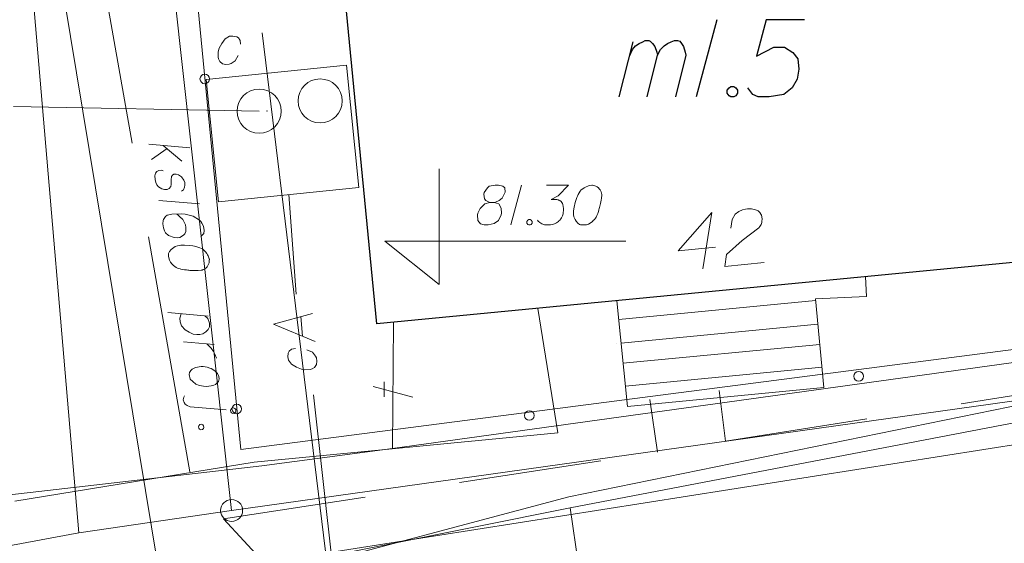
# Model space of a CAD drawing. Extents: x 7437563 to 7437757, y 6029255 to 6029516.
# Drawn here: x 7437675 to 7437697, y 6029431 to 6029443 of the extents above; entities that cross this region are included whole.
import ezdxf

# ---------------------------------------------------------------- set-up
doc = ezdxf.new("R2010")
doc.units = 0
doc.header["$MEASUREMENT"] = 0
doc.linetypes.add('DGN Style 2', pattern=[5.41086, 3.246516, -2.164344])
doc.linetypes.add('DGN Style 3', pattern=[7.575204, 5.41086, -2.164344])
for name, color, linetype, lineweight in [('Level 13', 7, 'Continuous', 0), ('Level 15', 7, 'Continuous', 0), ('Level 21', 7, 'Continuous', 0), ('Level 26', 7, 'Continuous', 0), ('Level 27', 7, 'Continuous', 0), ('Level 29', 7, 'Continuous', 0), ('Level 32', 7, 'Continuous', 0), ('Level 33', 7, 'Continuous', 0), ('Level 35', 7, 'Continuous', 0), ('Level 36', 7, 'Continuous', 0), ('Level 38', 7, 'Continuous', 0), ('Level 39', 7, 'Continuous', 0), ('Level 41', 7, 'Continuous', 0), ('Level 42', 7, 'Continuous', 0), ('Level 6', 7, 'Continuous', 0), ('Level 7', 7, 'Continuous', 0), ('Level 8', 7, 'Continuous', 0)]:
    doc.layers.add(name, color=color, linetype=linetype, lineweight=lineweight)

msp = doc.modelspace()

# ---------------------------------------------------------------- linework, layer by layer
at = {"layer": 'Level 13', "color": 30, "linetype": 'Continuous', "lineweight": 13}
for p, q in [((7437683.429, 6029434.046), (7437683.432, 6029434.386)), ((7437684.081, 6029434.041), (7437683.183, 6029434.282))]:
    msp.add_line(p, q, dxfattribs=at)
at = {"layer": 'Level 15', "color": 3, "linetype": 'Continuous', "lineweight": 0}
for p, q in [((7437673.3696, 6029467.692), (7437676.5055, 6029430.964)), ((7437675.9537, 6029467.692), (7437679.9715, 6029431.469)), ((7437705.2565, 6029435.014), (7437679.9715, 6029431.469)), ((7437679.9715, 6029431.469), (7437676.5055, 6029430.964)), ((7437676.5055, 6029430.964), (7437642.4595, 6029424.658))]:
    msp.add_line(p, q, dxfattribs=at)
at = {"layer": 'Level 21', "color": 7, "linetype": 'Continuous', "lineweight": 0}
for p, q in [((7437679.3935, 6029441.247), (7437682.5765, 6029441.573)), ((7437682.5765, 6029441.573), (7437682.8605, 6029438.8)), ((7437679.6775, 6029438.473), (7437679.3935, 6029441.247)), ((7437682.8605, 6029438.8), (7437679.6775, 6029438.473))]:
    msp.add_line(p, q, dxfattribs=at)
for centre, radius in [((7437681.9795, 6029440.762), 0.5), ((7437680.5965, 6029440.529), 0.5), ((7437679.9715, 6029431.469), 0.25)]:
    msp.add_circle(centre, radius, dxfattribs=at)
msp.add_point((7437680.7745, 6029440.53), dxfattribs=at)
at = {"layer": 'Level 26', "color": 7, "linetype": 'Continuous', "lineweight": 30}
for p, q in [((7437683.2625, 6029435.701), (7437682.2605, 6029446.104)), ((7437699.8615, 6029437.307), (7437683.2625, 6029435.701))]:
    msp.add_line(p, q, dxfattribs=at)
at = {"layer": 'Level 27', "color": 34, "linetype": 'DGN Style 3', "lineweight": 13}
msp.add_line((7437676.781, 6029445.136), (7437680.343, 6029424.832), dxfattribs=at)
at = {"layer": 'Level 27', "color": 34, "linetype": 'Continuous', "lineweight": 0}
msp.add_line((7437680.665, 6029442.308), (7437682.306, 6029428.877), dxfattribs=at)
at = {"layer": 'Level 29', "color": 6, "linetype": 'Continuous', "lineweight": 0}
for p, q in [((7437681.2735, 6029438.636), (7437681.4335, 6029436.374)), ((7437681.8295, 6029434.091), (7437683.49, 6029419.19))]:
    msp.add_line(p, q, dxfattribs=at)
at = {"layer": 'Level 32', "color": 7, "linetype": 'Continuous', "lineweight": 13}
for p, q in [((7437679.826, 6029442.169), (7437679.748, 6029442.063)), ((7437679.925, 6029442.233), (7437679.826, 6029442.169)), ((7437680.003, 6029442.233), (7437679.925, 6029442.233)), ((7437680.088, 6029442.219), (7437680.003, 6029442.233)), ((7437680.131, 6029442.19), (7437680.088, 6029442.219)), ((7437680.166, 6029442.134), (7437680.131, 6029442.19)), ((7437680.173, 6029442.049), (7437680.166, 6029442.134)), ((7437679.691, 6029441.956), (7437679.67, 6029441.879)), ((7437679.748, 6029442.063), (7437679.691, 6029441.956)), ((7437679.67, 6029441.879), (7437679.67, 6029441.758)), ((7437679.67, 6029441.758), (7437679.677, 6029441.716)), ((7437679.677, 6029441.716), (7437679.705, 6029441.659)), ((7437680.053, 6029441.673), (7437680.124, 6029441.794)), ((7437679.705, 6029441.659), (7437679.769, 6029441.602)), ((7437679.769, 6029441.602), (7437679.84, 6029441.588)), ((7437679.84, 6029441.588), (7437679.918, 6029441.595)), ((7437679.918, 6029441.595), (7437679.961, 6029441.609)), ((7437679.961, 6029441.609), (7437680.053, 6029441.673))]:
    msp.add_line(p, q, dxfattribs=at)
at = {"layer": 'Level 32', "color": 7, "linetype": 'Continuous', "lineweight": 0}
for p, q in [((7437694.3715, 6029436.323), (7437694.3445, 6029436.773)), ((7437693.2125, 6029436.271), (7437694.3715, 6029436.323)), ((7437688.7075, 6029436.228), (7437688.9485, 6029433.831)), ((7437688.7505, 6029435.803), (7437693.2165, 6029436.23)), ((7437693.4045, 6029434.263), (7437693.2125, 6029436.271)), ((7437688.8045, 6029435.269), (7437693.2675, 6029435.696)), ((7437688.6915, 6029435.258), (7437688.6935, 6029435.258)), ((7437688.8445, 6029434.809), (7437693.3115, 6029435.236)), ((7437688.9045, 6029434.292), (7437693.3615, 6029434.718)), ((7437688.9485, 6029433.831), (7437693.4045, 6029434.263))]:
    msp.add_line(p, q, dxfattribs=at)
at = {"layer": 'Level 33', "color": 34, "linetype": 'Continuous', "lineweight": 13}
for p, q in [((7437678.095, 6029439.783), (7437679.023, 6029439.701)), ((7437678.508, 6029439.683), (7437678.156, 6029439.434)), ((7437678.424, 6029439.754), (7437678.846, 6029439.397)), ((7437678.228, 6029439.065), (7437678.246, 6029439.126)), ((7437678.236, 6029438.98), (7437678.228, 6029439.065)), ((7437678.246, 6029439.126), (7437678.276, 6029439.16)), ((7437678.276, 6029439.16), (7437678.323, 6029439.182)), ((7437678.323, 6029439.182), (7437678.372, 6029439.191)), ((7437678.372, 6029439.191), (7437678.417, 6029439.177)), ((7437678.608, 6029439.031), (7437678.602, 6029438.987)), ((7437678.613, 6029439.046), (7437678.608, 6029439.031)), ((7437678.629, 6029439.078), (7437678.613, 6029439.046)), ((7437678.661, 6029439.098), (7437678.629, 6029439.078)), ((7437678.718, 6029439.101), (7437678.661, 6029439.098)), ((7437678.771, 6029439.088), (7437678.718, 6029439.101)), ((7437678.837, 6029439.042), (7437678.771, 6029439.088)), ((7437678.893, 6029438.966), (7437678.837, 6029439.042)), ((7437678.255, 6029438.912), (7437678.236, 6029438.98)), ((7437678.279, 6029438.858), (7437678.255, 6029438.912)), ((7437678.315, 6029438.814), (7437678.279, 6029438.858)), ((7437678.388, 6029438.769), (7437678.315, 6029438.814)), ((7437678.559, 6029438.778), (7437678.513, 6029438.755)), ((7437678.595, 6029438.82), (7437678.559, 6029438.778)), ((7437678.602, 6029438.864), (7437678.595, 6029438.82)), ((7437678.602, 6029438.987), (7437678.603, 6029438.937)), ((7437678.603, 6029438.937), (7437678.602, 6029438.864)), ((7437678.881, 6029438.748), (7437678.907, 6029438.803)), ((7437678.91, 6029438.911), (7437678.893, 6029438.966)), ((7437678.907, 6029438.803), (7437678.914, 6029438.847)), ((7437678.914, 6029438.847), (7437678.91, 6029438.911)), ((7437678.449, 6029438.751), (7437678.388, 6029438.769)), ((7437678.513, 6029438.755), (7437678.449, 6029438.751)), ((7437678.836, 6029438.718), (7437678.881, 6029438.748)), ((7437679.247, 6029438.424), (7437678.319, 6029438.506)), ((7437678.477, 6029438.138), (7437678.431, 6029438.072)), ((7437678.514, 6029438.173), (7437678.477, 6029438.138)), ((7437678.619, 6029438.192), (7437678.514, 6029438.173)), ((7437678.826, 6029438.199), (7437678.619, 6029438.192)), ((7437678.751, 6029438.179), (7437678.726, 6029438.196)), ((7437678.793, 6029438.143), (7437678.751, 6029438.179)), ((7437678.863, 6029438.069), (7437678.793, 6029438.143)), ((7437678.921, 6029438.194), (7437678.826, 6029438.199)), ((7437679.101, 6029438.147), (7437678.921, 6029438.194)), ((7437679.247, 6029438.057), (7437679.101, 6029438.147)), ((7437678.421, 6029438.049), (7437678.412, 6029437.975)), ((7437678.412, 6029437.975), (7437678.428, 6029437.885)), ((7437678.431, 6029438.072), (7437678.421, 6029438.049)), ((7437678.428, 6029437.885), (7437678.454, 6029437.817)), ((7437678.893, 6029438.024), (7437678.863, 6029438.069)), ((7437678.927, 6029437.951), (7437678.893, 6029438.024)), ((7437678.938, 6029437.888), (7437678.927, 6029437.951)), ((7437678.932, 6029437.801), (7437678.938, 6029437.888)), ((7437679.274, 6029438.026), (7437679.247, 6029438.057)), ((7437679.295, 6029437.986), (7437679.274, 6029438.026)), ((7437679.335, 6029437.922), (7437679.295, 6029437.986)), ((7437679.352, 6029437.824), (7437679.335, 6029437.922)), ((7437678.454, 6029437.817), (7437678.477, 6029437.771)), ((7437678.477, 6029437.771), (7437678.545, 6029437.711)), ((7437678.545, 6029437.711), (7437678.669, 6029437.661)), ((7437678.669, 6029437.661), (7437678.742, 6029437.652)), ((7437678.742, 6029437.652), (7437678.798, 6029437.662)), ((7437678.798, 6029437.662), (7437678.883, 6029437.713)), ((7437678.883, 6029437.713), (7437678.913, 6029437.747)), ((7437678.913, 6029437.747), (7437678.932, 6029437.801)), ((7437679.276, 6029437.688), (7437679.342, 6029437.757)), ((7437679.342, 6029437.757), (7437679.352, 6029437.824)), ((7437678.69, 6029437.456), (7437678.632, 6029437.417)), ((7437678.745, 6029437.473), (7437678.69, 6029437.456)), ((7437678.822, 6029437.486), (7437678.745, 6029437.473)), ((7437678.908, 6029437.487), (7437678.822, 6029437.486)), ((7437679.016, 6029437.484), (7437678.908, 6029437.487)), ((7437679.09, 6029437.476), (7437679.016, 6029437.484)), ((7437679.134, 6029437.469), (7437679.09, 6029437.476)), ((7437679.164, 6029437.46), (7437679.134, 6029437.469)), ((7437679.21, 6029437.446), (7437679.164, 6029437.46)), ((7437679.249, 6029437.431), (7437679.21, 6029437.446)), ((7437678.545, 6029437.301), (7437678.542, 6029437.279)), ((7437678.542, 6029437.279), (7437678.542, 6029437.236)), ((7437678.542, 6029437.236), (7437678.548, 6029437.201)), ((7437678.565, 6029437.347), (7437678.545, 6029437.301)), ((7437678.601, 6029437.39), (7437678.565, 6029437.347)), ((7437678.632, 6029437.417), (7437678.601, 6029437.39)), ((7437679.287, 6029437.417), (7437679.249, 6029437.431)), ((7437679.319, 6029437.401), (7437679.287, 6029437.417)), ((7437679.353, 6029437.371), (7437679.319, 6029437.401)), ((7437679.38, 6029437.339), (7437679.353, 6029437.371)), ((7437679.408, 6029437.301), (7437679.38, 6029437.339)), ((7437679.428, 6029437.269), (7437679.408, 6029437.301)), ((7437679.439, 6029437.249), (7437679.428, 6029437.269)), ((7437679.451, 6029437.222), (7437679.439, 6029437.249)), ((7437679.465, 6029437.182), (7437679.451, 6029437.222)), ((7437678.548, 6029437.201), (7437678.565, 6029437.146)), ((7437678.565, 6029437.146), (7437678.587, 6029437.1)), ((7437678.587, 6029437.1), (7437678.614, 6029437.068)), ((7437678.614, 6029437.068), (7437678.658, 6029437.026)), ((7437678.658, 6029437.026), (7437678.682, 6029437.008)), ((7437678.682, 6029437.008), (7437678.715, 6029436.985)), ((7437679.393, 6029436.975), (7437679.418, 6029437.001)), ((7437679.418, 6029437.001), (7437679.435, 6029437.025)), ((7437679.435, 6029437.025), (7437679.451, 6029437.057)), ((7437679.451, 6029437.057), (7437679.46, 6029437.087)), ((7437679.46, 6029437.087), (7437679.463, 6029437.109)), ((7437679.463, 6029437.109), (7437679.467, 6029437.131)), ((7437679.468, 6029437.168), (7437679.465, 6029437.182)), ((7437679.467, 6029437.131), (7437679.468, 6029437.168)), ((7437678.715, 6029436.985), (7437678.747, 6029436.969)), ((7437678.747, 6029436.969), (7437678.77, 6029436.959)), ((7437678.77, 6029436.959), (7437678.808, 6029436.951)), ((7437678.808, 6029436.951), (7437678.823, 6029436.947)), ((7437678.823, 6029436.947), (7437678.86, 6029436.939)), ((7437678.86, 6029436.939), (7437678.905, 6029436.932)), ((7437678.905, 6029436.932), (7437678.949, 6029436.926)), ((7437678.949, 6029436.926), (7437678.978, 6029436.924)), ((7437678.978, 6029436.924), (7437679, 6029436.92)), ((7437679, 6029436.92), (7437679.029, 6029436.918)), ((7437679.029, 6029436.918), (7437679.095, 6029436.915)), ((7437679.095, 6029436.915), (7437679.131, 6029436.914)), ((7437679.131, 6029436.914), (7437679.167, 6029436.913)), ((7437679.167, 6029436.913), (7437679.217, 6029436.915)), ((7437679.217, 6029436.915), (7437679.281, 6029436.919)), ((7437679.281, 6029436.919), (7437679.302, 6029436.923)), ((7437679.302, 6029436.923), (7437679.329, 6029436.935)), ((7437679.329, 6029436.935), (7437679.355, 6029436.947)), ((7437679.355, 6029436.947), (7437679.393, 6029436.975)), ((7437678.528, 6029435.96), (7437679.442, 6029435.876)), ((7437678.795, 6029435.834), (7437678.828, 6029435.934)), ((7437679.362, 6029435.883), (7437679.43, 6029435.823)), ((7437678.803, 6029435.749), (7437678.795, 6029435.834)), ((7437678.833, 6029435.661), (7437678.803, 6029435.749)), ((7437678.921, 6029435.568), (7437678.833, 6029435.661)), ((7437679.43, 6029435.823), (7437679.469, 6029435.722)), ((7437679.469, 6029435.722), (7437679.47, 6029435.636)), ((7437679.01, 6029435.512), (7437678.921, 6029435.568)), ((7437679.103, 6029435.471), (7437679.01, 6029435.512)), ((7437679.184, 6029435.464), (7437679.103, 6029435.471)), ((7437679.249, 6029435.461), (7437679.184, 6029435.464)), ((7437679.318, 6029435.48), (7437679.249, 6029435.461)), ((7437679.389, 6029435.521), (7437679.318, 6029435.48)), ((7437679.438, 6029435.573), (7437679.389, 6029435.521)), ((7437679.47, 6029435.636), (7437679.438, 6029435.573)), ((7437678.882, 6029435.296), (7437679.576, 6029435.237)), ((7437679.408, 6029435.251), (7437679.442, 6029435.221)), ((7437679.442, 6029435.221), (7437679.511, 6029435.154)), ((7437679.511, 6029435.154), (7437679.561, 6029435.077)), ((7437679.561, 6029435.077), (7437679.593, 6029435.017)), ((7437679.593, 6029435.017), (7437679.631, 6029434.923)), ((7437679.012, 6029434.555), (7437679.019, 6029434.6)), ((7437679.03, 6029434.451), (7437679.012, 6029434.555)), ((7437679.019, 6029434.6), (7437679.046, 6029434.648)), ((7437679.046, 6029434.648), (7437679.078, 6029434.675)), ((7437679.078, 6029434.675), (7437679.156, 6029434.717)), ((7437679.156, 6029434.717), (7437679.282, 6029434.739)), ((7437679.282, 6029434.739), (7437679.326, 6029434.733)), ((7437679.326, 6029434.733), (7437679.422, 6029434.721)), ((7437679.422, 6029434.721), (7437679.476, 6029434.701)), ((7437679.476, 6029434.701), (7437679.506, 6029434.692)), ((7437679.506, 6029434.692), (7437679.595, 6029434.636)), ((7437679.595, 6029434.636), (7437679.649, 6029434.574)), ((7437679.649, 6029434.574), (7437679.682, 6029434.507)), ((7437679.09, 6029434.396), (7437679.03, 6029434.451)), ((7437679.165, 6029434.338), (7437679.09, 6029434.396)), ((7437679.243, 6029434.308), (7437679.165, 6029434.338)), ((7437679.572, 6029434.315), (7437679.539, 6029434.302)), ((7437679.606, 6029434.328), (7437679.572, 6029434.315)), ((7437679.673, 6029434.398), (7437679.606, 6029434.328)), ((7437679.691, 6029434.458), (7437679.673, 6029434.398)), ((7437679.682, 6029434.507), (7437679.691, 6029434.458)), ((7437679.332, 6029434.288), (7437679.243, 6029434.308)), ((7437679.406, 6029434.279), (7437679.332, 6029434.288)), ((7437679.511, 6029434.297), (7437679.406, 6029434.279)), ((7437679.539, 6029434.302), (7437679.511, 6029434.297)), ((7437678.887, 6029434.037), (7437678.876, 6029433.978)), ((7437678.876, 6029433.978), (7437678.894, 6029433.916)), ((7437678.903, 6029434.069), (7437678.887, 6029434.037)), ((7437678.894, 6029433.916), (7437678.921, 6029433.885)), ((7437678.921, 6029433.885), (7437678.963, 6029433.849)), ((7437678.963, 6029433.849), (7437679.033, 6029433.818)), ((7437679.033, 6029433.818), (7437679.851, 6029433.753)), ((7437679.946, 6029433.741), (7437679.957, 6029433.764)), ((7437679.952, 6029433.706), (7437679.946, 6029433.741)), ((7437679.97, 6029433.688), (7437679.952, 6029433.706)), ((7437679.957, 6029433.764), (7437679.981, 6029433.79)), ((7437680.002, 6029433.672), (7437679.97, 6029433.688)), ((7437679.981, 6029433.79), (7437680.016, 6029433.796)), ((7437680.037, 6029433.678), (7437680.002, 6029433.672)), ((7437680.016, 6029433.796), (7437680.047, 6029433.78)), ((7437680.061, 6029433.703), (7437680.037, 6029433.678)), ((7437680.047, 6029433.78), (7437680.065, 6029433.762)), ((7437680.071, 6029433.727), (7437680.061, 6029433.703)), ((7437680.065, 6029433.762), (7437680.071, 6029433.727)), ((7437679.23, 6029433.393), (7437679.255, 6029433.419)), ((7437679.255, 6029433.419), (7437679.29, 6029433.425)), ((7437679.29, 6029433.425), (7437679.321, 6029433.409)), ((7437679.22, 6029433.369), (7437679.23, 6029433.393)), ((7437679.226, 6029433.335), (7437679.22, 6029433.369)), ((7437679.244, 6029433.316), (7437679.226, 6029433.335)), ((7437679.276, 6029433.3), (7437679.244, 6029433.316)), ((7437679.31, 6029433.306), (7437679.276, 6029433.3)), ((7437679.335, 6029433.332), (7437679.31, 6029433.306)), ((7437679.321, 6029433.409), (7437679.339, 6029433.39)), ((7437679.345, 6029433.355), (7437679.335, 6029433.332)), ((7437679.339, 6029433.39), (7437679.345, 6029433.355))]:
    msp.add_line(p, q, dxfattribs=at)
at = {"layer": 'Level 35', "color": 6, "linetype": 'Continuous', "lineweight": 13}
for p, q in [((7437680.924, 6029435.694), (7437681.804, 6029435.942)), ((7437681.865, 6029435.307), (7437680.924, 6029435.694)), ((7437681.584, 6029435.422), (7437681.541, 6029435.867)), ((7437681.257, 6029435.042), (7437681.251, 6029434.956)), ((7437681.281, 6029435.087), (7437681.257, 6029435.042)), ((7437681.334, 6029435.128), (7437681.281, 6029435.087)), ((7437681.418, 6029435.143), (7437681.334, 6029435.128)), ((7437681.804, 6029435.059), (7437681.677, 6029435.118)), ((7437681.876, 6029434.973), (7437681.804, 6029435.059)), ((7437681.251, 6029434.956), (7437681.259, 6029434.878)), ((7437681.259, 6029434.878), (7437681.332, 6029434.786)), ((7437681.332, 6029434.786), (7437681.445, 6029434.718)), ((7437681.851, 6029434.715), (7437681.901, 6029434.783)), ((7437681.894, 6029434.932), (7437681.876, 6029434.973)), ((7437681.909, 6029434.855), (7437681.894, 6029434.932)), ((7437681.901, 6029434.783), (7437681.909, 6029434.855)), ((7437681.445, 6029434.718), (7437681.556, 6029434.672)), ((7437681.556, 6029434.672), (7437681.636, 6029434.658)), ((7437681.636, 6029434.658), (7437681.756, 6029434.67)), ((7437681.756, 6029434.67), (7437681.797, 6029434.681)), ((7437681.797, 6029434.681), (7437681.851, 6029434.715))]:
    msp.add_line(p, q, dxfattribs=at)
at = {"layer": 'Level 36', "color": 7, "linetype": 'Continuous', "lineweight": 13}
for p, q in [((7437676.8069, 6029467.692), (7437680.185, 6029432.851)), ((7437690.1, 6029437.358), (7437690.861, 6029438.229)), ((7437690.861, 6029438.229), (7437690.657, 6029436.951)), ((7437691.323, 6029438.069), (7437691.389, 6029438.194)), ((7437691.389, 6029438.194), (7437691.472, 6029438.252)), ((7437691.472, 6029438.252), (7437691.557, 6029438.291)), ((7437691.557, 6029438.291), (7437691.625, 6029438.308)), ((7437691.625, 6029438.308), (7437691.674, 6029438.313)), ((7437691.674, 6029438.313), (7437691.763, 6029438.312)), ((7437691.763, 6029438.312), (7437691.824, 6029438.299)), ((7437691.824, 6029438.299), (7437691.854, 6029438.292)), ((7437691.854, 6029438.292), (7437691.916, 6029438.269)), ((7437691.916, 6029438.269), (7437691.949, 6029438.233)), ((7437691.949, 6029438.233), (7437691.973, 6029438.195)), ((7437691.973, 6029438.195), (7437691.986, 6029438.167)), ((7437691.986, 6029438.167), (7437692, 6029438.129)), ((7437692, 6029438.129), (7437692.005, 6029438.08)), ((7437691.293, 6029437.878), (7437691.323, 6029438.069)), ((7437691.952, 6029437.916), (7437691.926, 6029437.884)), ((7437691.978, 6029437.958), (7437691.952, 6029437.916)), ((7437691.993, 6029438), (7437691.978, 6029437.958)), ((7437692, 6029438.03), (7437691.993, 6029438)), ((7437692.005, 6029438.08), (7437692, 6029438.03)), ((7437691.926, 6029437.884), (7437691.55, 6029437.597)), ((7437690.942, 6029437.445), (7437690.1, 6029437.358)), ((7437691.55, 6029437.597), (7437691.198, 6029437.274)), ((7437691.198, 6029437.274), (7437691.157, 6029437.003)), ((7437691.157, 6029437.003), (7437692.047, 6029437.095)), ((7437680.185, 6029432.851), (7437705.04, 6029436.07))]:
    msp.add_line(p, q, dxfattribs=at)
for centre in [(7437679.3635, 6029441.261), (7437694.1935, 6029434.513), (7437680.0895, 6029433.773), (7437686.7235, 6029433.624)]:
    msp.add_circle(centre, 0.1086, dxfattribs=at)
at = {"layer": 'Level 38', "color": 7, "linetype": 'Continuous', "lineweight": 30}
for p, q in [((7437690.977, 6029442.602), (7437690.509, 6029440.852)), ((7437692.093, 6029442.602), (7437691.873, 6029441.775)), ((7437692.961, 6029442.602), (7437692.093, 6029442.602)), ((7437689.296, 6029442.106), (7437689.352, 6029442.134)), ((7437689.352, 6029442.134), (7437689.434, 6029442.134)), ((7437689.434, 6029442.134), (7437689.462, 6029442.12)), ((7437689.944, 6029442.106), (7437690.013, 6029442.134)), ((7437690.013, 6029442.134), (7437690.082, 6029442.134)), ((7437690.082, 6029442.134), (7437690.137, 6029442.12)), ((7437688.759, 6029440.852), (7437689.076, 6029442.106)), ((7437688.993, 6029441.775), (7437689.062, 6029441.927)), ((7437689.062, 6029441.927), (7437689.131, 6029442.009)), ((7437689.131, 6029442.009), (7437689.214, 6029442.065)), ((7437689.214, 6029442.065), (7437689.296, 6029442.106)), ((7437689.462, 6029442.12), (7437689.517, 6029442.065)), ((7437689.517, 6029442.065), (7437689.572, 6029441.996)), ((7437689.572, 6029441.996), (7437689.613, 6029441.872)), ((7437689.627, 6029441.803), (7437689.696, 6029441.927)), ((7437689.696, 6029441.927), (7437689.779, 6029442.009)), ((7437689.779, 6029442.009), (7437689.861, 6029442.065)), ((7437689.861, 6029442.065), (7437689.944, 6029442.106)), ((7437690.137, 6029442.12), (7437690.178, 6029442.065)), ((7437690.178, 6029442.065), (7437690.22, 6029441.996)), ((7437690.22, 6029441.996), (7437690.261, 6029441.872)), ((7437691.873, 6029441.775), (7437692.272, 6029441.982)), ((7437692.272, 6029441.982), (7437692.507, 6029441.982)), ((7437692.507, 6029441.982), (7437692.699, 6029441.858)), ((7437689.393, 6029440.852), (7437689.627, 6029441.803)), ((7437689.613, 6029441.872), (7437689.627, 6029441.803)), ((7437690.275, 6029441.803), (7437690.041, 6029440.852)), ((7437690.261, 6029441.872), (7437690.275, 6029441.803)), ((7437692.699, 6029441.858), (7437692.81, 6029441.72)), ((7437692.81, 6029441.72), (7437692.837, 6029441.486)), ((7437692.837, 6029441.486), (7437692.796, 6029441.252)), ((7437692.796, 6029441.252), (7437692.686, 6029441.059)), ((7437691.212, 6029441.004), (7437691.253, 6029441.059)), ((7437691.253, 6029441.059), (7437691.294, 6029441.086)), ((7437691.294, 6029441.086), (7437691.363, 6029441.086)), ((7437691.363, 6029441.086), (7437691.405, 6029441.059)), ((7437691.405, 6029441.059), (7437691.446, 6029441.004)), ((7437691.79, 6029440.907), (7437691.68, 6029441.059)), ((7437692.686, 6029441.059), (7437692.493, 6029440.907)), ((7437691.212, 6029440.935), (7437691.212, 6029441.004)), ((7437691.253, 6029440.88), (7437691.212, 6029440.935)), ((7437691.294, 6029440.852), (7437691.253, 6029440.88)), ((7437691.363, 6029440.852), (7437691.294, 6029440.852)), ((7437691.405, 6029440.88), (7437691.363, 6029440.852)), ((7437691.446, 6029440.935), (7437691.405, 6029440.88)), ((7437691.446, 6029441.004), (7437691.446, 6029440.935)), ((7437691.914, 6029440.852), (7437691.79, 6029440.907)), ((7437692.162, 6029440.852), (7437691.914, 6029440.852)), ((7437692.493, 6029440.907), (7437692.162, 6029440.852))]:
    msp.add_line(p, q, dxfattribs=at)
at = {"layer": 'Level 39', "color": 6, "linetype": 'Continuous', "lineweight": 0}
msp.add_line((7437675.03, 6029440.637), (7437680.596, 6029440.529), dxfattribs=at)
at = {"layer": 'Level 41', "color": 7, "linetype": 'Continuous', "lineweight": 0}
for p, q in [((7437699.81, 6029433.29), (7437680.71, 6029430.28)), ((7437680.71, 6029430.28), (7437679.79, 6029431.28))]:
    msp.add_line(p, q, dxfattribs=at)
at = {"layer": 'Level 42', "color": 7, "linetype": 'DGN Style 2', "lineweight": 0}
for p, q in [((7437691.17, 6029433.04), (7437700.4, 6029434.51)), ((7437691.03, 6029434.19), (7437691.17, 6029433.04)), ((7437689.63, 6029432.79), (7437689.46, 6029433.99)), ((7437679.79, 6029431.28), (7437689.63, 6029432.79))]:
    msp.add_line(p, q, dxfattribs=at)
at = {"layer": 'Level 6', "color": 7, "linetype": 'Continuous', "lineweight": 0}
for p, q in [((7437684.6776, 6029439.2246), (7437684.6776, 6029436.5956)), ((7437684.6776, 6029436.5956), (7437683.4476, 6029437.5836)), ((7437683.4476, 6029437.5836), (7437688.9096, 6029437.5836))]:
    msp.add_line(p, q, dxfattribs=at)
at = {"layer": 'Level 7', "color": 7, "linetype": 'Continuous', "lineweight": 13}
for p, q in [((7437685.774, 6029438.79), (7437685.703, 6029438.684)), ((7437685.816, 6029438.826), (7437685.774, 6029438.79)), ((7437685.951, 6029438.847), (7437685.816, 6029438.826)), ((7437686.022, 6029438.847), (7437685.951, 6029438.847)), ((7437686.121, 6029438.826), (7437686.022, 6029438.847)), ((7437686.171, 6029438.79), (7437686.121, 6029438.826)), ((7437686.178, 6029438.691), (7437686.171, 6029438.79)), ((7437686.546, 6029438.847), (7437686.305, 6029437.947)), ((7437687.113, 6029438.847), (7437687.609, 6029438.847)), ((7437687.609, 6029438.847), (7437687.375, 6029438.606)), ((7437687.97, 6029438.79), (7437687.935, 6029438.769)), ((7437688.012, 6029438.812), (7437687.97, 6029438.79)), ((7437688.048, 6029438.826), (7437688.012, 6029438.812)), ((7437688.069, 6029438.833), (7437688.048, 6029438.826)), ((7437688.097, 6029438.84), (7437688.069, 6029438.833)), ((7437688.14, 6029438.847), (7437688.097, 6029438.84)), ((7437688.154, 6029438.847), (7437688.14, 6029438.847)), ((7437688.19, 6029438.84), (7437688.154, 6029438.847)), ((7437688.211, 6029438.833), (7437688.19, 6029438.84)), ((7437688.232, 6029438.826), (7437688.211, 6029438.833)), ((7437688.261, 6029438.812), (7437688.232, 6029438.826)), ((7437688.289, 6029438.79), (7437688.261, 6029438.812)), ((7437688.31, 6029438.769), (7437688.289, 6029438.79)), ((7437685.703, 6029438.684), (7437685.696, 6029438.649)), ((7437685.696, 6029438.649), (7437685.71, 6029438.542)), ((7437686.043, 6029438.5), (7437686.107, 6029438.556)), ((7437686.107, 6029438.556), (7437686.178, 6029438.691)), ((7437687.375, 6029438.606), (7437687.219, 6029438.528)), ((7437687.8, 6029438.571), (7437687.786, 6029438.528)), ((7437687.814, 6029438.599), (7437687.8, 6029438.571)), ((7437687.835, 6029438.641), (7437687.814, 6029438.599)), ((7437687.857, 6029438.677), (7437687.835, 6029438.641)), ((7437687.878, 6029438.712), (7437687.857, 6029438.677)), ((7437687.899, 6029438.741), (7437687.878, 6029438.712)), ((7437687.935, 6029438.769), (7437687.899, 6029438.741)), ((7437688.331, 6029438.741), (7437688.31, 6029438.769)), ((7437688.353, 6029438.698), (7437688.331, 6029438.741)), ((7437688.36, 6029438.67), (7437688.353, 6029438.698)), ((7437688.353, 6029438.507), (7437688.36, 6029438.556)), ((7437688.367, 6029438.641), (7437688.36, 6029438.67)), ((7437688.36, 6029438.556), (7437688.367, 6029438.62)), ((7437688.367, 6029438.62), (7437688.367, 6029438.641)), ((7437685.717, 6029438.429), (7437685.611, 6029438.323)), ((7437685.71, 6029438.542), (7437685.738, 6029438.5)), ((7437685.83, 6029438.457), (7437685.717, 6029438.429)), ((7437685.738, 6029438.5), (7437685.83, 6029438.457)), ((7437685.83, 6029438.457), (7437685.93, 6029438.457)), ((7437685.93, 6029438.457), (7437685.958, 6029438.464)), ((7437686.029, 6029438.429), (7437685.93, 6029438.457)), ((7437685.958, 6029438.464), (7437686.043, 6029438.5)), ((7437686.086, 6029438.33), (7437686.029, 6029438.429)), ((7437687.219, 6029438.528), (7437687.346, 6029438.528)), ((7437687.346, 6029438.528), (7437687.375, 6029438.521)), ((7437687.375, 6029438.521), (7437687.389, 6029438.514)), ((7437687.389, 6029438.514), (7437687.403, 6029438.507)), ((7437687.403, 6029438.507), (7437687.417, 6029438.5)), ((7437687.417, 6029438.5), (7437687.446, 6029438.479)), ((7437687.446, 6029438.479), (7437687.46, 6029438.457)), ((7437687.46, 6029438.457), (7437687.474, 6029438.436)), ((7437687.474, 6029438.436), (7437687.481, 6029438.415)), ((7437687.481, 6029438.415), (7437687.495, 6029438.365)), ((7437687.495, 6029438.365), (7437687.502, 6029438.323)), ((7437687.743, 6029438.351), (7437687.729, 6029438.266)), ((7437687.764, 6029438.457), (7437687.743, 6029438.351)), ((7437687.786, 6029438.528), (7437687.764, 6029438.457)), ((7437688.31, 6029438.323), (7437688.317, 6029438.344)), ((7437688.317, 6029438.344), (7437688.324, 6029438.372)), ((7437688.324, 6029438.372), (7437688.338, 6029438.436)), ((7437688.338, 6029438.436), (7437688.346, 6029438.471)), ((7437688.346, 6029438.471), (7437688.353, 6029438.507)), ((7437685.554, 6029438.216), (7437685.547, 6029438.181)), ((7437685.547, 6029438.181), (7437685.554, 6029438.046)), ((7437685.611, 6029438.323), (7437685.554, 6029438.216)), ((7437686.022, 6029438.046), (7437686.086, 6029438.174)), ((7437686.093, 6029438.216), (7437686.086, 6029438.33)), ((7437686.086, 6029438.174), (7437686.093, 6029438.216)), ((7437687.453, 6029438.11), (7437687.439, 6029438.089)), ((7437687.46, 6029438.124), (7437687.453, 6029438.11)), ((7437687.467, 6029438.138), (7437687.46, 6029438.124)), ((7437687.474, 6029438.153), (7437687.467, 6029438.138)), ((7437687.481, 6029438.174), (7437687.474, 6029438.153)), ((7437687.488, 6029438.202), (7437687.481, 6029438.174)), ((7437687.495, 6029438.23), (7437687.488, 6029438.202)), ((7437687.502, 6029438.273), (7437687.495, 6029438.23)), ((7437687.502, 6029438.323), (7437687.502, 6029438.301)), ((7437687.502, 6029438.301), (7437687.502, 6029438.273)), ((7437687.729, 6029438.266), (7437687.729, 6029438.188)), ((7437687.729, 6029438.188), (7437687.736, 6029438.131)), ((7437687.736, 6029438.131), (7437687.764, 6029438.068)), ((7437688.225, 6029438.103), (7437688.239, 6029438.124)), ((7437688.239, 6029438.124), (7437688.253, 6029438.16)), ((7437688.253, 6029438.16), (7437688.261, 6029438.174)), ((7437688.261, 6029438.174), (7437688.275, 6029438.209)), ((7437688.275, 6029438.209), (7437688.289, 6029438.252)), ((7437688.289, 6029438.252), (7437688.303, 6029438.294)), ((7437688.303, 6029438.294), (7437688.31, 6029438.323)), ((7437685.554, 6029438.046), (7437685.618, 6029437.975)), ((7437685.618, 6029437.975), (7437685.703, 6029437.947)), ((7437685.703, 6029437.947), (7437685.788, 6029437.947)), ((7437685.788, 6029437.947), (7437685.923, 6029437.982)), ((7437685.923, 6029437.982), (7437686.022, 6029438.046)), ((7437686.667, 6029438.025), (7437686.688, 6029438.053)), ((7437686.667, 6029437.99), (7437686.667, 6029438.025)), ((7437686.688, 6029437.961), (7437686.667, 6029437.99)), ((7437686.688, 6029438.053), (7437686.709, 6029438.068)), ((7437686.709, 6029437.947), (7437686.688, 6029437.961)), ((7437686.709, 6029438.068), (7437686.745, 6029438.068)), ((7437686.745, 6029437.947), (7437686.709, 6029437.947)), ((7437686.745, 6029438.068), (7437686.766, 6029438.053)), ((7437686.766, 6029437.961), (7437686.745, 6029437.947)), ((7437686.766, 6029438.053), (7437686.787, 6029438.025)), ((7437686.787, 6029437.99), (7437686.766, 6029437.961)), ((7437686.787, 6029438.025), (7437686.787, 6029437.99)), ((7437686.928, 6029438.032), (7437686.907, 6029438.06)), ((7437686.964, 6029438.004), (7437686.928, 6029438.032)), ((7437686.985, 6029437.99), (7437686.964, 6029438.004)), ((7437687.006, 6029437.975), (7437686.985, 6029437.99)), ((7437687.028, 6029437.968), (7437687.006, 6029437.975)), ((7437687.049, 6029437.961), (7437687.028, 6029437.968)), ((7437687.07, 6029437.954), (7437687.049, 6029437.961)), ((7437687.127, 6029437.947), (7437687.07, 6029437.954)), ((7437687.176, 6029437.947), (7437687.127, 6029437.947)), ((7437687.205, 6029437.954), (7437687.176, 6029437.947)), ((7437687.247, 6029437.961), (7437687.205, 6029437.954)), ((7437687.297, 6029437.975), (7437687.247, 6029437.961)), ((7437687.311, 6029437.982), (7437687.297, 6029437.975)), ((7437687.339, 6029437.997), (7437687.311, 6029437.982)), ((7437687.361, 6029438.011), (7437687.339, 6029437.997)), ((7437687.382, 6029438.025), (7437687.361, 6029438.011)), ((7437687.396, 6029438.039), (7437687.382, 6029438.025)), ((7437687.417, 6029438.06), (7437687.396, 6029438.039)), ((7437687.439, 6029438.089), (7437687.417, 6029438.06)), ((7437687.764, 6029438.068), (7437687.786, 6029438.032)), ((7437687.786, 6029438.032), (7437687.821, 6029437.99)), ((7437687.821, 6029437.99), (7437687.864, 6029437.961)), ((7437687.864, 6029437.961), (7437687.885, 6029437.954)), ((7437687.885, 6029437.954), (7437687.927, 6029437.947)), ((7437687.927, 6029437.947), (7437687.963, 6029437.947)), ((7437687.963, 6029437.947), (7437688.02, 6029437.954)), ((7437688.02, 6029437.954), (7437688.069, 6029437.968)), ((7437688.069, 6029437.968), (7437688.105, 6029437.99)), ((7437688.105, 6029437.99), (7437688.154, 6029438.025)), ((7437688.154, 6029438.025), (7437688.175, 6029438.046)), ((7437688.175, 6029438.046), (7437688.204, 6029438.075)), ((7437688.204, 6029438.075), (7437688.225, 6029438.103))]:
    msp.add_line(p, q, dxfattribs=at)
at = {"layer": 'Level 7', "color": 30, "linetype": 'Continuous', "lineweight": 0}
for p, q in [((7437687.369, 6029433.23), (7437686.918, 6029436.055)), ((7437683.6225, 6029432.874), (7437683.6445, 6029435.738)), ((7437683.623, 6029432.874), (7437697.869, 6029434.853)), ((7437687.6495, 6029431.528), (7437701.4035, 6029434.17)), ((7437680.485, 6029432.562), (7437687.369, 6029433.23)), ((7437680.655, 6029432.483), (7437683.623, 6029432.874)), ((7437675.06, 6029431.684), (7437680.485, 6029432.562)), ((7437674.94, 6029431.823), (7437680.655, 6029432.483)), ((7437677.9305, 6029429.583), (7437687.6495, 6029431.528)), ((7437687.6495, 6029431.528), (7437688.5395, 6029425.501))]:
    msp.add_line(p, q, dxfattribs=at)
at = {"layer": 'Level 8', "color": 160, "linetype": 'Continuous', "lineweight": 0}
for p, q in [((7437678.4435, 6029429.343), (7437675.4595, 6029447.465)), ((7437687.623, 6029431.776), (7437705.233, 6029435.384)), ((7437678.443, 6029429.343), (7437687.623, 6029431.776))]:
    msp.add_line(p, q, dxfattribs=at)

doc.saveas('drawing.dxf')
